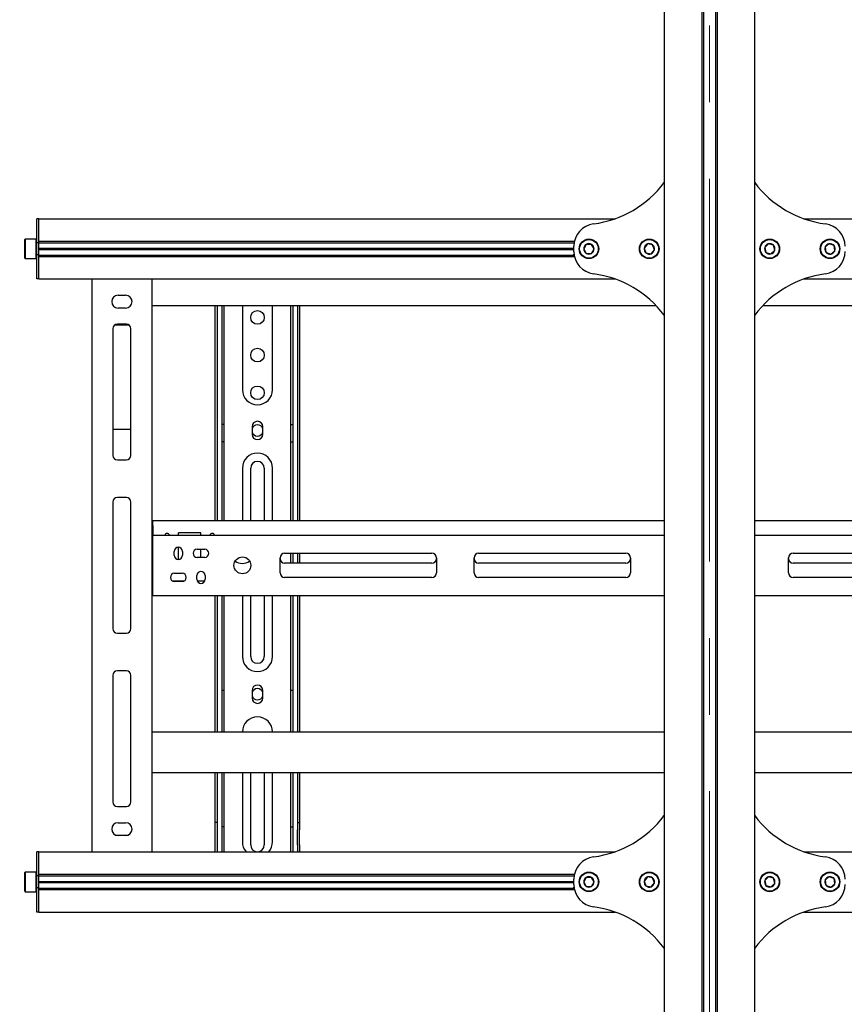
# Model space of a CAD drawing. Units: millimetres. Extents: x 0 to 420, y 0 to 297.
# Drawn here: x 70 to 98, y 199 to 231 of the extents above; entities that cross this region are included whole.
import ezdxf

# ---------------------------------------------------------------- set-up
doc = ezdxf.new("R2010")
doc.units = ezdxf.units.MM
doc.linetypes.add('CENTERX2', pattern=[20.32, 12.7, -2.54, 2.54, -2.54])
doc.layers.add('THICK_LINE', color=7, linetype='Continuous', lineweight=25)
doc.styles.add('SLDTEXTSTYLE3', font='GOST_B.TTF')
doc.styles.add('SLDTEXTSTYLE4', font='GOST_B.TTF')
doc.dimstyles.new('SLDDIMSTYLE0', dxfattribs={"dimtxt": 3.5, "dimasz": 3, "dimexe": 0, "dimexo": 0.0625, "dimgap": 0.875, "dimtad": 2, "dimdec": 1, "dimlfac": 20, "dimrnd": 1e-09, "dimzin": 12, "dimdsep": 46, "dimtxsty": 'SLDTEXTSTYLE3', "dimsah": 1, "dimcen": 0.09, "dimadec": 0, "dimazin": 3, "dimtfac": 1, "dimtdec": 0, "dimtofl": 0, "dimtmove": 0, "dimatfit": 3, "dimfxl": 0, "dimfrac": 2, "dimtolj": 1, "dimtzin": 12, "dimarcsym": 0})

# ---------------------------------------------------------------- blocks, each defined once
blk = doc.blocks.new('_D_2')
at = {"layer": 'THICK_LINE'}
for p, q in [((91.556, 263.733), (59.515, 263.733)), ((60.515, 263.733), (60.515, 113.733)), ((91.556, 113.733), (59.515, 113.733))]:
    blk.add_line(p, q, dxfattribs=at)
for points in [[(60.515, 263.733), (60.015, 260.733), (61.015, 260.733)], [(60.515, 113.733), (61.015, 116.733), (60.015, 116.733)]]:
    blk.add_solid(points, dxfattribs=at)
at = {"layer": 'THICK_LINE', "insert": (55.976, 183.881), "char_height": 3.5, "attachment_point": 1, "rotation": 90, "style": 'SLDTEXTSTYLE4'}
blk.add_mtext('3000', dxfattribs=at)

msp = doc.modelspace()

# ---------------------------------------------------------------- linework, layer by layer
at = {"color": 7, "linetype": 'Continuous', "lineweight": 25}
for p, q in [((91.5557, 253.7326), (91.5557, 180.4326)), ((92.8007, 253.7326), (92.8007, 180.4326)), ((92.8557, 253.7326), (92.8557, 180.4326)), ((93.2557, 253.7326), (93.2557, 180.4326)), ((93.3107, 253.7326), (93.3107, 180.4326)), ((94.5557, 180.4326), (94.5557, 253.7326)), ((70.8057, 224.7076), (70.7307, 224.7076)), ((70.7307, 224.5076), (70.7307, 224.7076)), ((70.7307, 223.9576), (70.7307, 224.5076)), ((70.8057, 224.7076), (89.9219, 224.7076)), ((70.8057, 224.5076), (70.8057, 224.7076)), ((70.8057, 223.9626), (70.8057, 224.5076)), ((70.8057, 223.9576), (70.8057, 224.5076)), ((96.1895, 224.7076), (150.4219, 224.7076)), ((70.3457, 224.0326), (70.3307, 224.0176)), ((70.3307, 223.7076), (70.3307, 224.0176)), ((70.7157, 224.0326), (70.3457, 224.0326)), ((70.3457, 224.0326), (70.3457, 223.7076)), ((70.7307, 224.0176), (70.7157, 224.0326)), ((70.7157, 223.7076), (70.7157, 224.0326)), ((70.7307, 223.9076), (70.7307, 223.9576)), ((70.8057, 223.9076), (70.7307, 223.9076)), ((70.7307, 223.867), (70.7307, 223.9076)), ((70.7307, 223.5481), (70.7307, 223.867)), ((70.8057, 223.9626), (88.575, 223.9626)), ((70.8057, 223.9076), (70.8057, 223.9576)), ((70.8057, 223.9126), (88.5652, 223.9126)), ((70.8057, 223.867), (70.8057, 223.9076)), ((70.8057, 223.5481), (70.8057, 223.867)), ((88.5557, 223.8826), (88.5572, 223.9126)), ((88.5557, 223.6219), (88.5557, 223.7933)), ((88.9691, 223.8576), (88.8825, 223.7076)), ((89.1423, 223.8576), (88.9691, 223.8576)), ((89.2289, 223.7076), (89.1423, 223.8576)), ((90.994, 223.8694), (90.8847, 223.7351)), ((91.165, 223.842), (90.994, 223.8694)), ((91.2267, 223.6801), (91.165, 223.842)), ((95.0151, 223.876), (94.8896, 223.7566)), ((94.8896, 223.7566), (94.9302, 223.5882)), ((95.1812, 223.827), (95.0151, 223.876)), ((95.2218, 223.6586), (95.1812, 223.827)), ((97.0309, 223.879), (96.8949, 223.7719)), ((96.8949, 223.7719), (96.9196, 223.6004)), ((97.1918, 223.8147), (97.0309, 223.879)), ((97.2165, 223.6433), (97.1918, 223.8147)), ((70.3307, 223.3976), (70.3307, 223.7076)), ((70.3457, 223.7076), (70.3457, 223.3826)), ((70.7157, 223.3826), (70.7157, 223.7076)), ((70.7307, 223.5076), (70.7307, 223.5481)), ((70.8057, 223.5076), (70.7307, 223.5076)), ((70.7307, 223.4576), (70.7307, 223.5076)), ((70.7307, 222.9076), (70.7307, 223.4576)), ((70.8057, 223.7251), (88.5557, 223.7251)), ((70.8057, 223.7076), (88.5557, 223.7076)), ((70.8057, 223.6901), (88.5557, 223.6901)), ((70.8057, 223.5076), (70.8057, 223.5481)), ((70.8057, 223.4576), (70.8057, 223.5076)), ((70.8057, 223.5026), (88.5652, 223.5026)), ((70.8057, 222.9076), (70.8057, 223.4576)), ((70.8057, 222.9076), (70.8057, 223.4526)), ((70.8057, 223.4526), (88.575, 223.4526)), ((88.5572, 223.5026), (88.5557, 223.5326)), ((88.8825, 223.7076), (88.9691, 223.5576)), ((88.9691, 223.5576), (89.1423, 223.5576)), ((89.1423, 223.5576), (89.2289, 223.7076)), ((90.8847, 223.7351), (90.9464, 223.5732)), ((90.9464, 223.5732), (91.1174, 223.5458)), ((91.1174, 223.5458), (91.2267, 223.6801)), ((94.9302, 223.5882), (95.0963, 223.5392)), ((95.0963, 223.5392), (95.2218, 223.6586)), ((96.9196, 223.6004), (97.0804, 223.5362)), ((97.0804, 223.5362), (97.2165, 223.6433)), ((70.3307, 223.3976), (70.3457, 223.3826)), ((70.3457, 223.3826), (70.7157, 223.3826)), ((70.7157, 223.3826), (70.7307, 223.3976)), ((70.7307, 222.7076), (70.7307, 222.9076)), ((70.8057, 222.7076), (70.8057, 222.9076)), ((70.8057, 222.7076), (70.7307, 222.7076)), ((70.8057, 222.7076), (89.9219, 222.7076)), ((72.5557, 222.7076), (72.5557, 203.7076)), ((74.5557, 222.7076), (74.5557, 203.7076)), ((96.1895, 222.7076), (150.4219, 222.7076)), ((73.4307, 222.1701), (73.6807, 222.1701)), ((74.5557, 221.8326), (91.2794, 221.8326)), ((76.6557, 214.6826), (76.6557, 221.8326)), ((76.7307, 214.6826), (76.7307, 221.8326)), ((76.8807, 218.3333), (76.8807, 221.8326)), ((76.9557, 218.3333), (76.9557, 221.8326)), ((77.5557, 221.8326), (77.5557, 219.0326)), ((78.5557, 219.0326), (78.5557, 221.8326)), ((79.1557, 221.8326), (79.1557, 218.3333)), ((79.2307, 221.8326), (79.2307, 218.3333)), ((79.3807, 221.8326), (79.3807, 214.6826)), ((79.4557, 221.8326), (79.4557, 214.6826)), ((94.8319, 221.8326), (111.5557, 221.8326)), ((73.6807, 221.7451), (73.4307, 221.7451)), ((73.3294, 221.1867), (73.782, 221.1867)), ((73.7057, 221.2076), (73.4057, 221.2076)), ((73.2557, 221.0576), (73.2557, 216.8576)), ((73.8557, 216.8576), (73.8557, 221.0576)), ((76.8807, 218.2979), (76.8807, 218.3333)), ((76.8807, 217.9972), (76.8807, 218.2979)), ((76.9557, 218.2979), (76.9557, 218.3333)), ((76.9557, 217.9972), (76.9557, 218.2979)), ((79.1557, 218.3333), (79.1557, 218.2979)), ((79.1557, 218.2979), (79.1557, 217.9972)), ((79.2307, 218.3333), (79.2307, 218.2979)), ((79.2307, 218.2979), (79.2307, 217.9972)), ((76.8807, 217.9619), (76.8807, 217.9972)), ((76.8807, 217.8826), (76.8807, 217.9619)), ((76.9557, 217.8826), (76.8807, 217.8826)), ((76.8807, 217.3026), (76.8807, 217.8826)), ((76.9557, 217.9619), (76.9557, 217.9972)), ((76.9557, 217.8826), (76.9557, 217.9619)), ((76.9557, 217.3026), (76.9557, 217.8826)), ((79.1557, 217.9972), (79.1557, 217.9619)), ((79.1557, 217.9619), (79.1557, 217.8826)), ((79.1557, 217.8826), (79.2307, 217.8826)), ((79.1557, 217.8826), (79.1557, 217.3026)), ((79.2307, 217.9972), (79.2307, 217.9619)), ((79.2307, 217.9619), (79.2307, 217.8826)), ((79.2307, 217.8826), (79.2307, 217.3026)), ((73.2557, 217.7218), (73.8557, 217.7218)), ((77.8757, 217.8076), (77.8757, 217.5576)), ((78.2357, 217.5576), (78.2357, 217.8076)), ((76.9557, 217.3026), (76.8807, 217.3026)), ((76.8807, 217.0672), (76.8807, 217.3026)), ((76.9557, 217.0672), (76.9557, 217.3026)), ((79.1557, 217.3026), (79.2307, 217.3026)), ((79.1557, 217.3026), (79.1557, 217.0672)), ((79.2307, 217.3026), (79.2307, 217.0672)), ((76.8807, 217.0319), (76.8807, 217.0672)), ((76.8807, 214.6826), (76.8807, 217.0319)), ((76.9557, 217.0319), (76.9557, 217.0672)), ((76.9557, 214.6826), (76.9557, 217.0319)), ((79.1557, 217.0672), (79.1557, 217.0319)), ((79.1557, 217.0319), (79.1557, 214.6826)), ((79.2307, 217.0672), (79.2307, 217.0319)), ((79.2307, 217.0319), (79.2307, 214.6826)), ((73.4057, 216.7076), (73.7057, 216.7076)), ((77.5557, 216.4326), (77.5557, 214.6826)), ((77.8307, 214.6826), (77.8307, 216.4326)), ((78.2807, 216.4326), (78.2807, 214.6826)), ((78.5557, 214.6826), (78.5557, 216.4326)), ((73.2557, 215.3076), (73.2557, 211.1076)), ((73.7057, 215.4576), (73.4057, 215.4576)), ((73.8557, 211.1076), (73.8557, 215.3076)), ((74.5807, 214.6826), (74.5557, 214.6826)), ((74.5807, 214.5326), (74.5807, 214.6826)), ((91.5557, 214.6826), (74.5807, 214.6826)), ((111.5307, 214.6826), (94.5557, 214.6826)), ((74.5807, 214.5826), (74.5557, 214.5826)), ((74.5807, 214.5326), (74.5807, 214.2076)), ((76.1807, 214.2826), (75.4307, 214.2826)), ((75.4307, 214.2076), (75.4307, 214.2826)), ((76.1807, 214.2076), (76.1807, 214.2826)), ((74.5807, 214.2076), (74.5557, 214.2076)), ((74.5807, 214.1076), (74.5557, 214.1076)), ((74.5807, 214.0576), (74.5807, 214.2076)), ((74.5807, 214.2076), (91.5557, 214.2076)), ((74.5807, 212.3576), (74.5807, 214.0576)), ((94.5557, 214.2076), (111.5307, 214.2076)), ((75.2932, 213.5451), (75.2932, 213.6701)), ((75.4307, 213.4076), (75.4307, 213.8076)), ((75.5682, 213.6701), (75.5682, 213.5451)), ((76.0557, 213.7451), (76.3057, 213.7451)), ((76.1807, 213.4701), (76.1807, 213.7451)), ((76.3057, 213.4701), (76.0557, 213.4701)), ((78.8057, 212.9576), (78.8057, 213.4576)), ((78.9557, 213.6076), (83.8432, 213.6076)), ((79.1557, 213.6076), (79.1557, 213.2826)), ((79.2307, 213.6076), (79.2307, 213.2826)), ((79.3807, 213.6076), (79.3807, 213.2826)), ((79.4557, 213.6076), (79.4557, 213.2826)), ((83.9932, 213.4576), (83.9932, 212.9576)), ((85.2432, 212.9576), (85.2432, 213.4576)), ((85.3932, 213.6076), (90.2807, 213.6076)), ((90.4307, 213.4576), (90.4307, 212.9576)), ((95.6807, 212.9576), (95.6807, 213.4576)), ((95.8307, 213.6076), (100.7182, 213.6076)), ((83.8432, 213.2826), (78.9557, 213.2826)), ((90.2807, 213.2826), (85.3932, 213.2826)), ((100.7182, 213.2826), (95.8307, 213.2826)), ((74.5557, 212.7826), (74.5807, 212.7826)), ((74.5557, 212.6826), (74.5807, 212.6826)), ((75.613, 212.6826), (75.2484, 212.6826)), ((75.3057, 212.9451), (75.5557, 212.9451)), ((75.5557, 212.6701), (75.3057, 212.6701)), ((76.0432, 212.7451), (76.0432, 212.8701)), ((76.3032, 212.6826), (76.0582, 212.6826)), ((76.3182, 212.8701), (76.3182, 212.7451)), ((83.8432, 212.8076), (78.9557, 212.8076)), ((90.2807, 212.8076), (85.3932, 212.8076)), ((100.7182, 212.8076), (95.8307, 212.8076)), ((74.5807, 212.2076), (74.5807, 212.3576)), ((74.5557, 212.3076), (74.5807, 212.3076)), ((74.5807, 212.2076), (74.5557, 212.2076)), ((74.5807, 212.2076), (91.5557, 212.2076)), ((76.6557, 207.6826), (76.6557, 212.2076)), ((76.7307, 207.6826), (76.7307, 212.2076)), ((76.8807, 209.5051), (76.8807, 212.2076)), ((76.9557, 209.5051), (76.9557, 212.2076)), ((77.5557, 212.2076), (77.5557, 210.1826)), ((77.8307, 210.1826), (77.8307, 212.2076)), ((78.2807, 212.2076), (78.2807, 210.1826)), ((78.5557, 210.1826), (78.5557, 212.2076)), ((79.1557, 212.2076), (79.1557, 209.5051)), ((79.2307, 212.2076), (79.2307, 209.5051)), ((79.3807, 212.2076), (79.3807, 207.6826)), ((79.4557, 212.2076), (79.4557, 207.6826)), ((94.5557, 212.2076), (111.5307, 212.2076)), ((73.4057, 210.9576), (73.7057, 210.9576)), ((73.7057, 209.7076), (73.4057, 209.7076)), ((73.2557, 209.5576), (73.2557, 205.3576)), ((73.8557, 205.3576), (73.8557, 209.5576)), ((76.8807, 209.399), (76.8807, 209.5051)), ((76.8807, 209.2003), (76.8807, 209.399)), ((76.9557, 209.399), (76.9557, 209.5051)), ((76.9557, 209.2003), (76.9557, 209.399)), ((79.1557, 209.5051), (79.1557, 209.399)), ((79.1557, 209.399), (79.1557, 209.2003)), ((79.2307, 209.5051), (79.2307, 209.399)), ((79.2307, 209.399), (79.2307, 209.2003)), ((76.8807, 209.1826), (76.8807, 209.2003)), ((76.8807, 209.0576), (76.8807, 209.1826)), ((76.9557, 209.0576), (76.8807, 209.0576)), ((76.8807, 209.0503), (76.8807, 209.0576)), ((76.8807, 208.8144), (76.8807, 209.0503)), ((76.9557, 209.1826), (76.9557, 209.2003)), ((76.9557, 209.0576), (76.9557, 209.1826)), ((76.9557, 209.0503), (76.9557, 209.0576)), ((76.9557, 208.8144), (76.9557, 209.0503)), ((77.8757, 209.0576), (77.8757, 208.8076)), ((78.2357, 208.8076), (78.2357, 209.0576)), ((79.1557, 209.2003), (79.1557, 209.1826)), ((79.1557, 209.1826), (79.1557, 209.0576)), ((79.2307, 209.0576), (79.1557, 209.0576)), ((79.1557, 209.0576), (79.1557, 209.0503)), ((79.1557, 209.0503), (79.1557, 208.8144)), ((79.2307, 209.2003), (79.2307, 209.1826)), ((79.2307, 209.1826), (79.2307, 209.0576)), ((79.2307, 209.0576), (79.2307, 209.0503)), ((79.2307, 209.0503), (79.2307, 208.8144)), ((76.8807, 208.4608), (76.8807, 208.8144)), ((76.9557, 208.4608), (76.9557, 208.8144)), ((79.1557, 208.8144), (79.1557, 208.4608)), ((79.2307, 208.8144), (79.2307, 208.4608)), ((76.8807, 207.6826), (76.8807, 208.4608)), ((76.9557, 207.6826), (76.9557, 208.4608)), ((79.1557, 208.4608), (79.1557, 207.6826)), ((79.2307, 208.4608), (79.2307, 207.6826)), ((74.5557, 207.6826), (91.5557, 207.6826)), ((94.5557, 207.6826), (111.5557, 207.6826)), ((74.5557, 206.3326), (91.5557, 206.3326)), ((76.6557, 204.7326), (76.6557, 206.3326)), ((76.7307, 204.7326), (76.7307, 206.3326)), ((76.8807, 204.5326), (76.8807, 206.3326)), ((76.9557, 204.5326), (76.9557, 206.3326)), ((77.5557, 206.3326), (77.5557, 204.0326)), ((77.8307, 203.9326), (77.8307, 206.3326)), ((78.2807, 206.3326), (78.2807, 203.9326)), ((78.5557, 204.0326), (78.5557, 206.3326)), ((79.1557, 206.3326), (79.1557, 204.5326)), ((79.2307, 206.3326), (79.2307, 204.5326)), ((79.3807, 206.3326), (79.3807, 204.7326)), ((79.4557, 206.3326), (79.4557, 204.7326)), ((94.5557, 206.3326), (111.5557, 206.3326)), ((73.4057, 205.2076), (73.7057, 205.2076)), ((73.4307, 204.6701), (73.6807, 204.6701)), ((76.6557, 204.6826), (76.6557, 204.7326)), ((76.7307, 204.6826), (76.6557, 204.6826)), ((76.6557, 204.4326), (76.6557, 204.6826)), ((76.7307, 204.6826), (76.7307, 204.7326)), ((76.7307, 204.4326), (76.7307, 204.6826)), ((76.9557, 204.5326), (76.8807, 204.5326)), ((76.8807, 204.1826), (76.8807, 204.5326)), ((76.9557, 204.1826), (76.9557, 204.5326)), ((79.1557, 204.5326), (79.2307, 204.5326)), ((79.1557, 204.5326), (79.1557, 204.1826)), ((79.2307, 204.5326), (79.2307, 204.1826)), ((79.3807, 204.7326), (79.3807, 204.6826)), ((79.3807, 204.6826), (79.4557, 204.6826)), ((79.3807, 204.6826), (79.3807, 204.4326)), ((79.4557, 204.7326), (79.4557, 204.6826)), ((79.4557, 204.6826), (79.4557, 204.4326)), ((73.3573, 204.2582), (73.7541, 204.2582)), ((73.6807, 204.2451), (73.4307, 204.2451)), ((76.6557, 203.9326), (76.6557, 204.4326)), ((76.7307, 203.9326), (76.7307, 204.4326)), ((76.8807, 203.7076), (76.8807, 204.1826)), ((76.9557, 203.7076), (76.9557, 204.1826)), ((79.1557, 204.1826), (79.1557, 203.7076)), ((79.2307, 204.1826), (79.2307, 203.7076)), ((79.3807, 203.9326), (79.3807, 204.4326)), ((79.4557, 203.9326), (79.4557, 204.4326)), ((76.6557, 203.7076), (76.6557, 203.9326)), ((76.7307, 203.7076), (76.7307, 203.9326)), ((79.3807, 203.9326), (79.3807, 203.7076)), ((79.4557, 203.9326), (79.4557, 203.7076)), ((70.8057, 203.7076), (70.7307, 203.7076)), ((70.7307, 203.5076), (70.7307, 203.7076)), ((70.7307, 202.9576), (70.7307, 203.5076)), ((70.8057, 203.5076), (70.8057, 203.7076)), ((70.8057, 203.7076), (89.9219, 203.7076)), ((70.8057, 202.9626), (70.8057, 203.5076)), ((70.8057, 202.9576), (70.8057, 203.5076)), ((96.1895, 203.7076), (150.4219, 203.7076)), ((70.3457, 203.0326), (70.3307, 203.0176)), ((70.3307, 202.3976), (70.3307, 203.0176)), ((70.7157, 203.0326), (70.3457, 203.0326)), ((70.3457, 203.0326), (70.3457, 202.3826)), ((70.7307, 203.0176), (70.7157, 203.0326)), ((70.7157, 202.3826), (70.7157, 203.0326)), ((70.7307, 202.9076), (70.7307, 202.9576)), ((70.8057, 202.9076), (70.7307, 202.9076)), ((70.7307, 202.867), (70.7307, 202.9076)), ((70.7307, 202.5481), (70.7307, 202.867)), ((70.8057, 202.9626), (88.575, 202.9626)), ((70.8057, 202.9076), (70.8057, 202.9576)), ((70.8057, 202.9126), (88.5652, 202.9126)), ((70.8057, 202.867), (70.8057, 202.9076)), ((70.8057, 202.5481), (70.8057, 202.867)), ((88.5557, 202.8826), (88.5572, 202.9126)), ((88.9691, 202.8576), (88.8825, 202.7076)), ((89.1423, 202.8576), (88.9691, 202.8576)), ((89.2289, 202.7076), (89.1423, 202.8576)), ((90.994, 202.8694), (90.8847, 202.7351)), ((91.165, 202.842), (90.994, 202.8694)), ((95.0151, 202.876), (94.8896, 202.7566)), ((95.1812, 202.827), (95.0151, 202.876)), ((97.0309, 202.879), (96.8949, 202.7719)), ((97.1918, 202.8147), (97.0309, 202.879)), ((70.7307, 202.5076), (70.7307, 202.5481)), ((70.8057, 202.7251), (88.5557, 202.7251)), ((70.8057, 202.7076), (88.5557, 202.7076)), ((70.8057, 202.6901), (88.5557, 202.6901)), ((70.8057, 202.5076), (70.8057, 202.5481)), ((88.5557, 202.6219), (88.5557, 202.7933)), ((88.5572, 202.5026), (88.5557, 202.5326)), ((88.8825, 202.7076), (88.9691, 202.5576)), ((88.9691, 202.5576), (89.1423, 202.5576)), ((89.1423, 202.5576), (89.2289, 202.7076)), ((90.8847, 202.7351), (90.9464, 202.5732)), ((90.9464, 202.5732), (91.1174, 202.5458)), ((91.1174, 202.5458), (91.2267, 202.6801)), ((91.2267, 202.6801), (91.165, 202.842)), ((94.8896, 202.7566), (94.9302, 202.5882)), ((94.9302, 202.5882), (95.0963, 202.5392)), ((95.0963, 202.5392), (95.2218, 202.6586)), ((95.2218, 202.6586), (95.1812, 202.827)), ((96.8949, 202.7719), (96.9196, 202.6004)), ((96.9196, 202.6004), (97.0804, 202.5362)), ((97.0804, 202.5362), (97.2165, 202.6433)), ((97.2165, 202.6433), (97.1918, 202.8147)), ((70.3307, 202.3976), (70.3457, 202.3826)), ((70.3457, 202.3826), (70.7157, 202.3826)), ((70.7157, 202.3826), (70.7307, 202.3976)), ((70.8057, 202.5076), (70.7307, 202.5076)), ((70.7307, 202.4576), (70.7307, 202.5076)), ((70.7307, 201.9076), (70.7307, 202.4576)), ((70.8057, 202.4576), (70.8057, 202.5076)), ((70.8057, 202.5026), (88.5652, 202.5026)), ((70.8057, 201.9076), (70.8057, 202.4576)), ((70.8057, 201.9076), (70.8057, 202.4526)), ((70.8057, 202.4526), (88.575, 202.4526)), ((70.7307, 201.7076), (70.7307, 201.9076)), ((70.8057, 201.7076), (70.8057, 201.9076)), ((70.8057, 201.7076), (70.7307, 201.7076)), ((70.8057, 201.7076), (89.9219, 201.7076)), ((96.1895, 201.7076), (150.4219, 201.7076))]:
    msp.add_line(p, q, dxfattribs=at)
for centre, radius in [((89.0557, 223.7076), 0.325), ((89.0557, 223.7076), 0.31), ((91.0557, 223.7076), 0.325), ((91.0557, 223.7076), 0.31), ((95.0557, 223.7076), 0.325), ((95.0557, 223.7076), 0.31), ((97.0557, 223.7076), 0.325), ((97.0557, 223.7076), 0.31), ((78.0557, 221.4326), 0.225), ((78.0557, 220.1826), 0.225), ((78.0557, 218.9326), 0.225), ((77.5557, 213.2076), 0.28), ((89.0557, 202.7076), 0.325), ((89.0557, 202.7076), 0.31), ((91.0557, 202.7076), 0.325), ((91.0557, 202.7076), 0.31), ((95.0557, 202.7076), 0.325), ((95.0557, 202.7076), 0.31), ((97.0557, 202.7076), 0.325), ((97.0557, 202.7076), 0.31)]:
    msp.add_circle(centre, radius, dxfattribs=at)
for centre, radius, start, end in [((88.7557, 228.0076), 3.5, 277.4356, 323.1301), ((97.3557, 228.0076), 3.5, 216.8699, 262.5644), ((89.3057, 223.7933), 0.75, 97.4356, 180), ((96.8057, 223.7933), 0.75, 360, 82.5644), ((89.0557, 223.7076), 0.1732, 120, 180), ((89.0557, 223.7076), 0.1732, 60, 120), ((89.0557, 223.7076), 0.1732, 360, 60), ((91.0557, 223.7076), 0.1732, 110.8771, 170.8771), ((91.0557, 223.7076), 0.1732, 50.8771, 110.8771), ((91.0557, 223.7076), 0.1732, 350.8771, 50.8771), ((95.0557, 223.7076), 0.1732, 163.56164, 223.56164), ((95.0557, 223.7076), 0.1732, 103.56164, 163.56164), ((95.0557, 223.7076), 0.1732, 43.56164, 103.56164), ((95.0557, 223.7076), 0.1732, 343.56164, 43.56164), ((97.0557, 223.7076), 0.1732, 158.21321, 218.21321), ((97.0557, 223.7076), 0.1732, 98.21321, 158.21321), ((97.0557, 223.7076), 0.1732, 38.21321, 98.21321), ((97.0557, 223.7076), 0.1732, 338.21321, 38.21321), ((89.3057, 223.6219), 0.75, 180, 262.5644), ((89.0557, 223.7076), 0.1732, 180, 240), ((89.0557, 223.7076), 0.1732, 240, 300), ((89.0557, 223.7076), 0.1732, 300, 360), ((91.0557, 223.7076), 0.1732, 170.8771, 230.8771), ((91.0557, 223.7076), 0.1732, 230.8771, 290.8771), ((91.0557, 223.7076), 0.1732, 290.8771, 350.8771), ((95.0557, 223.7076), 0.1732, 223.56164, 283.56164), ((95.0557, 223.7076), 0.1732, 283.56164, 343.56164), ((96.8057, 223.6219), 0.75, 277.4356, 0), ((97.0557, 223.7076), 0.1732, 218.21321, 278.21321), ((97.0557, 223.7076), 0.1732, 278.21321, 338.21321), ((88.7557, 219.4076), 3.5, 36.8699, 82.5644), ((97.3557, 219.4076), 3.5, 97.4356, 143.1301), ((73.4307, 221.9576), 0.2125, 90, 270), ((73.6807, 221.9576), 0.2125, 270, 90), ((73.4057, 221.0576), 0.15, 90, 180), ((73.7057, 221.0576), 0.15, 0, 90), ((78.0557, 219.0326), 0.5, 180, 360), ((78.0557, 217.8076), 0.18, 360, 180), ((78.0557, 217.6826), 0.1875, 16.2602, 163.7398), ((78.0557, 217.6826), 0.1875, 196.2602, 270), ((78.0557, 217.5576), 0.18, 180, 360), ((78.0557, 217.6826), 0.1875, 270, 343.7398), ((78.0557, 216.4326), 0.5, 0, 180), ((73.4057, 216.8576), 0.15, 180, 270), ((73.7057, 216.8576), 0.15, 270, 0), ((78.0557, 216.4326), 0.225, 0, 180), ((73.4057, 215.3076), 0.15, 90, 180), ((73.7057, 215.3076), 0.15, 0, 90), ((75.0557, 214.1826), 0.0825, 17.6397, 162.3603), ((76.5557, 214.1826), 0.0825, 17.6397, 162.3603), ((75.4307, 213.6701), 0.1375, 0, 180), ((76.0557, 213.6076), 0.1375, 90, 270), ((76.3057, 213.6076), 0.1375, 270, 90), ((75.4307, 213.5451), 0.1375, 180, 0), ((77.5557, 213.6826), 0.41, 234.05331, 305.94669), ((78.9557, 213.4576), 0.15, 90, 180), ((78.9557, 213.4326), 0.15, 180, 270), ((83.8432, 213.4576), 0.15, 0, 90), ((83.8432, 213.4326), 0.15, 270, 0), ((85.3932, 213.4576), 0.15, 90, 180), ((85.3932, 213.4326), 0.15, 180, 270), ((90.2807, 213.4576), 0.15, 0, 90), ((90.2807, 213.4326), 0.15, 270, 0), ((95.8307, 213.4576), 0.15, 90, 180), ((95.8307, 213.4326), 0.15, 180, 270), ((76.1807, 212.8701), 0.1375, 0, 180), ((75.3057, 212.8076), 0.1375, 90, 270), ((75.5557, 212.8076), 0.1375, 270, 90), ((76.1807, 212.7451), 0.1375, 180, 0), ((78.9557, 212.9576), 0.15, 180, 270), ((83.8432, 212.9576), 0.15, 270, 0), ((85.3932, 212.9576), 0.15, 180, 270), ((90.2807, 212.9576), 0.15, 270, 0), ((95.8307, 212.9576), 0.15, 180, 270), ((73.4057, 211.1076), 0.15, 180, 270), ((73.7057, 211.1076), 0.15, 270, 0), ((78.0557, 210.1826), 0.5, 180, 360), ((78.0557, 210.1826), 0.225, 180, 0), ((73.4057, 209.5576), 0.15, 90, 180), ((73.7057, 209.5576), 0.15, 0, 90), ((78.0557, 209.0576), 0.18, 360, 180), ((78.0557, 208.9326), 0.1875, 16.2602, 163.7398), ((78.0557, 208.9326), 0.1875, 196.2602, 270), ((78.0557, 208.8076), 0.18, 180, 360), ((78.0557, 208.9326), 0.1875, 270, 343.7398), ((78.0557, 207.6826), 0.5, 360, 180), ((73.4057, 205.3576), 0.15, 180, 270), ((73.7057, 205.3576), 0.15, 270, 0), ((88.7557, 207.0076), 3.5, 277.4356, 323.1301), ((97.3557, 207.0076), 3.5, 216.8699, 262.5644), ((73.4307, 204.4576), 0.2125, 90, 270), ((73.6807, 204.4576), 0.2125, 270, 90), ((78.0557, 204.0326), 0.5, 180, 220.5416), ((78.0557, 203.9326), 0.225, 180, 0), ((78.0557, 204.0326), 0.5, 319.4584, 360), ((89.3057, 202.7933), 0.75, 97.4356, 180), ((96.8057, 202.7933), 0.75, 360, 82.5644), ((89.0557, 202.7076), 0.1732, 120, 180), ((89.0557, 202.7076), 0.1732, 60, 120), ((89.0557, 202.7076), 0.1732, 360, 60), ((91.0557, 202.7076), 0.1732, 110.8771, 170.8771), ((91.0557, 202.7076), 0.1732, 50.8771, 110.8771), ((95.0557, 202.7076), 0.1732, 103.56164, 163.56164), ((95.0557, 202.7076), 0.1732, 43.56164, 103.56164), ((97.0557, 202.7076), 0.1732, 98.21321, 158.21321), ((97.0557, 202.7076), 0.1732, 38.21321, 98.21321), ((89.3057, 202.6219), 0.75, 180, 262.5644), ((89.0557, 202.7076), 0.1732, 180, 240), ((89.0557, 202.7076), 0.1732, 240, 300), ((89.0557, 202.7076), 0.1732, 300, 360), ((91.0557, 202.7076), 0.1732, 170.8771, 230.8771), ((91.0557, 202.7076), 0.1732, 230.8771, 290.8771), ((91.0557, 202.7076), 0.1732, 290.8771, 350.8771), ((91.0557, 202.7076), 0.1732, 350.8771, 50.8771), ((95.0557, 202.7076), 0.1732, 163.56164, 223.56164), ((95.0557, 202.7076), 0.1732, 223.56164, 283.56164), ((95.0557, 202.7076), 0.1732, 283.56164, 343.56164), ((95.0557, 202.7076), 0.1732, 343.56164, 43.56164), ((97.0557, 202.7076), 0.1732, 158.21321, 218.21321), ((96.8057, 202.6219), 0.75, 277.4356, 0), ((97.0557, 202.7076), 0.1732, 218.21321, 278.21321), ((97.0557, 202.7076), 0.1732, 278.21321, 338.21321), ((97.0557, 202.7076), 0.1732, 338.21321, 38.21321), ((88.7557, 198.4076), 3.5, 36.8699, 82.5644), ((97.3557, 198.4076), 3.5, 97.4356, 143.1301)]:
    msp.add_arc(centre, radius, start, end, dxfattribs=at)
at = {"layer": 'THICK_LINE', "linetype": 'CENTERX2', "lineweight": 18}
msp.add_line((93.0557, 111.7326), (93.0557, 265.7326), dxfattribs=at)

# ---------------------------------------------------------------- dimensions: what is measured, and where the dimension line sits
at = {"layer": 'THICK_LINE'}
dim = msp.add_linear_dim(base=(60.5152, 113.7326), p1=(91.5557, 263.7326), p2=(91.5557, 113.7326), angle=90, dimstyle='SLDDIMSTYLE0', dxfattribs=at)
dim.commit()
dim.dimension.update_dxf_attribs({"geometry": '_D_2', "text_midpoint": (60.5152, 188.7326), "dimtype": 160})

doc.saveas('drawing.dxf')
